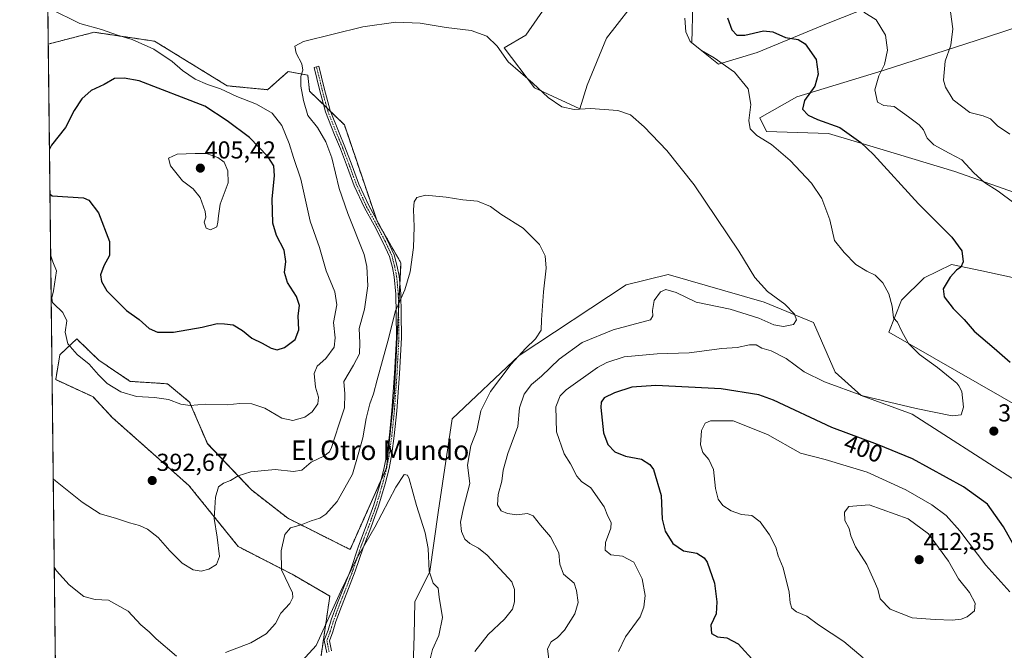
# Model space of a CAD drawing. Units: metres. Extents: x 580507 to 583961, y 4698824 to 4701178.
# Drawn here: x 580507 to 580910, y 4699876 to 4700134 of the extents above; entities that cross this region are included whole.
import ezdxf
from ezdxf.enums import TextEntityAlignment as Align

# ---------------------------------------------------------------- set-up
doc = ezdxf.new("R2010")
doc.units = ezdxf.units.M
doc.header["$MEASUREMENT"] = 0
doc.linetypes.add('TRAZO_Y_PUNTO', pattern=[1, 0.5, -0.25, 0, -0.25])
doc.linetypes.add('TRAZOS', pattern=[0.75, 0.5, -0.25])
for name, color, linetype, lineweight in [('Arbolado forestal', 92, 'TRAZOS', 0), ('Arbolado forestal CxS', 92, 'Continuous', 0), ('Camino', 19, 'Continuous', 0), ('Camino Cxs', 19, 'Continuous', 0), ('Camino eje', 39, 'TRAZO_Y_PUNTO', 13), ('Carátula', 7, 'Continuous', 5), ('Comarca CxS', 133, 'Continuous', 0), ('Comunidad Autónoma CxS', 142, 'Continuous', 0), ('Cultivos herbáceos CxS', 92, 'Continuous', 0), ('Curva de nivel maestra', 36, 'Continuous', 30), ('Curva de nivel normal', 36, 'Continuous', 0), ('Espacio natural protegido CxS', 2, 'Continuous', 0), ('Matorral', 135, 'Continuous', 0), ('Matorral CxS', 135, 'Continuous', 0), ('Municipio CxS', 142, 'Continuous', 0), ('Provincia CxS', 1, 'Continuous', 0), ('Punto de cota en terreno', 7, 'Continuous', 0), ('Rótulo de curva de nivel directora', 19, 'Continuous', 0), ('Rótulo de punto de cota en terreno', 19, 'Continuous', 0), ('Texto cartográfico', 19, 'Continuous', 0)]:
    doc.layers.add(name, color=color, linetype=linetype, lineweight=lineweight)
doc.styles.add('Arial', font='txt', dxfattribs={"height": 0.2})

# ---------------------------------------------------------------- blocks, each defined once
blk = doc.blocks.new('*U154')
at = {"layer": 'Matorral CxS', "color": 135, "linetype": 'Continuous', "lineweight": 0}
for points in [[(580955.35, 4699952.82, 395.43), (580862.63, 4700005.91, 394.15), (580867.73, 4700019.08, 395.5), (580877.08, 4700028.15, 397.21), (580888.22, 4700033.65, 399.11), (580900.62, 4700030.99, 401.42), (580913.17, 4700028.3, 402.68)], [(580918.99, 4700061.33, 406.11), (580889.61, 4700071.58, 403.49), (580860.25, 4700080.55, 400.65), (580837.92, 4700087.12, 398.5), (580812.52, 4700087.92, 395.63), (580809.88, 4700093.58, 395.71), (580824.95, 4700102.12, 398.6), (580860.29, 4700112.95, 404.9), (580902.99, 4700126.7, 412.94), (580916.74, 4700131.12, 415.94)], [(580854.73, 4700138.89, 405.71), (580837.72, 4700132.22, 402.48), (580808.75, 4700120.24, 397.57), (580792.97, 4700115.5, 394.65), (580782.03, 4700124.19, 394.67), (580782.37, 4700140.07, 395.91)], [(580761.09, 4700144.2, 394.65), (580747.09, 4700126.07, 393.11), (580739.19, 4700106.87, 391.52), (580736.2, 4700097.29, 389.88), (580717.63, 4700105.83, 389.63), (580705.28, 4700122.11, 390.42), (580714.07, 4700127.36, 392.53), (580722.1, 4700138.94, 393.52)]]:
    blk.add_polyline3d(points, dxfattribs=at)
blk = doc.blocks.new('*U156')
at = {"layer": 'Cultivos herbáceos CxS', "color": 92, "linetype": 'Continuous', "lineweight": 0}
for points in [[(580912.86, 4699946.25, 395.62), (580872.18, 4699972.43, 395.43), (580851.32, 4699980.03, 394.77), (580840.69, 4699989.67, 393.21), (580831.78, 4700009.88, 390.67), (580811.58, 4700018.2, 389.28), (580772.37, 4700029.49, 387.49), (580755.14, 4700025.33, 386.93), (580711.4, 4699996.47, 384.88), (580683.96, 4699970.55, 382.39), (580678.31, 4699932.33, 381.37), (580674.88, 4699908.15, 379.88), (580668.73, 4699895.83, 378.48), (580668.46, 4699881.97, 378.14), (580667.23, 4699845.11, 376.36)], [(580630.38, 4699873.77, 378.46), (580633.95, 4699898.14, 380.48), (580618.5, 4699907.06, 383.91), (580596.52, 4699918.35, 388.18), (580576.32, 4699943.31, 391.34), (580544.97, 4699971.12, 394.19), (580537.11, 4699979.57, 394.37), (580521.84, 4699986.57, 392.77), (580523.55, 4699996.76, 393.44), (580528.38, 4700001.32, 395.07), (580530.42, 4700003.24, 395.7), (580539.46, 4699994.52, 395.52), (580552.31, 4699985.87, 395.61), (580567.56, 4699984.88, 396.11), (580576.58, 4699977.43, 395.17), (580583.88, 4699960.41, 392.53), (580601.87, 4699941.53, 388.86), (580616.8, 4699929.91, 385.72), (580642.26, 4699917.16, 380.53), (580657.12, 4699950.45, 380.78), (580660.3, 4699980.27, 382.65), (580663.06, 4700034.25, 385.61), (580653.28, 4700051.27, 386.9), (580639.89, 4700090.71, 388.13), (580625.67, 4700104.48, 389.48), (580624.94, 4700111.04, 389.58), (580616.93, 4700112.49, 390.66), (580608.5, 4700105.06, 392.03), (580591.97, 4700106.65, 393.75), (580562.31, 4700124.88, 394.52), (580537.55, 4700128.53, 395.11), (580518.8, 4700123.7, 396.8), (580517.77, 4700213.27, 392.5)], [(580722.1, 4700138.94, 393.52), (580714.07, 4700127.36, 392.53), (580705.28, 4700122.11, 390.42), (580717.63, 4700105.83, 389.63), (580736.2, 4700097.29, 389.88), (580739.19, 4700106.87, 391.52), (580747.09, 4700126.07, 393.11), (580761.09, 4700144.2, 394.65)], [(580782.37, 4700140.07, 395.91), (580782.03, 4700124.19, 394.67), (580792.97, 4700115.5, 394.65), (580808.75, 4700120.24, 397.57), (580837.72, 4700132.22, 402.48), (580854.73, 4700138.89, 405.71)], [(580916.74, 4700131.12, 415.94), (580902.99, 4700126.7, 412.94), (580860.29, 4700112.95, 404.9), (580824.95, 4700102.12, 398.6), (580809.88, 4700093.58, 395.71), (580812.52, 4700087.92, 395.63), (580837.92, 4700087.12, 398.5), (580860.25, 4700080.55, 400.65), (580889.61, 4700071.58, 403.49), (580918.99, 4700061.33, 406.11)], [(580913.17, 4700028.3, 402.68), (580900.62, 4700030.99, 401.42), (580888.22, 4700033.65, 399.11), (580877.08, 4700028.15, 397.21), (580867.73, 4700019.08, 395.5), (580862.63, 4700005.91, 394.15), (580955.35, 4699952.82, 395.43)]]:
    blk.add_polyline3d(points, dxfattribs=at)
blk = doc.blocks.new('*U170')
at = {"layer": 'Curva de nivel normal', "color": 36, "linetype": 'Continuous', "lineweight": 0}
for points in [[(580521.26, 4699909.98, 385), (580522.19, 4699908.49, 385), (580527.41, 4699902.77, 385), (580533.41, 4699898.01, 385), (580537.97, 4699896.74, 385), (580543.46, 4699896.4, 385), (580551.46, 4699891.93, 385), (580556.65, 4699886.37, 385), (580560.05, 4699883.58, 385), (580562.89, 4699880.63, 385), (580571.22, 4699873.59, 385)], [(580591.32, 4699875.07, 385), (580601.64, 4699878.96, 385), (580607.95, 4699882.64, 385), (580611.7, 4699886.98, 385), (580613.93, 4699891.15, 385), (580617.65, 4699895.13, 385), (580618.79, 4699897.53, 385), (580618.65, 4699899.43, 385), (580614.22, 4699908.85, 385), (580614, 4699916.64, 385), (580615.5, 4699923.27, 385), (580617.91, 4699926, 385), (580622.23, 4699927.26, 385), (580626.28, 4699928.89, 385), (580629.89, 4699929.98, 385), (580632.38, 4699931.56, 385), (580637.01, 4699936.75, 385), (580643.22, 4699947.93, 385), (580645.61, 4699956.04, 385), (580647.48, 4699962.86, 385), (580648.79, 4699970.64, 385), (580650.31, 4699976.72, 385), (580651.86, 4699980.71, 385), (580653.28, 4699986.43, 385), (580657.64, 4700002.26, 385), (580660.77, 4700014.64, 385), (580664.58, 4700023.34, 385), (580666.85, 4700030.61, 385), (580668.13, 4700040.51, 385), (580668.48, 4700049.07, 385), (580668.18, 4700056.1, 385), (580668.43, 4700059.2, 385), (580669.54, 4700060.99, 385), (580673.04, 4700061.99, 385), (580681.54, 4700061.18, 385), (580688.31, 4700060.09, 385), (580694.31, 4700059.54, 385), (580699.64, 4700057.32, 385), (580703.89, 4700054.24, 385), (580713.05, 4700048.45, 385), (580719.74, 4700041.85, 385), (580722.08, 4700037.12, 385), (580722.4, 4700032.07, 385), (580721.36, 4700022.4, 385), (580720.58, 4700011.08, 385), (580720.45, 4700006.75, 385), (580718.11, 4700003.21, 385), (580713.92, 4699999.27, 385), (580708.13, 4699992.88, 385), (580699.63, 4699981.72, 385), (580695.77, 4699973.88, 385), (580694.04, 4699965.81, 385), (580691.62, 4699959.52, 385), (580690.32, 4699951.6, 385), (580691.24, 4699944.08, 385), (580688.62, 4699934.24, 385), (580687.44, 4699928.27, 385), (580687.82, 4699924.46, 385), (580689.13, 4699921.39, 385), (580691.24, 4699919.55, 385), (580694.81, 4699917.68, 385), (580698.33, 4699914.91, 385), (580706.84, 4699905.63, 385), (580708.44, 4699903.92, 385), (580709.46, 4699900.76, 385), (580709.45, 4699895.76, 385), (580708.64, 4699892.76, 385), (580705.45, 4699888.69, 385), (580698.72, 4699882.48, 385), (580693.28, 4699875.53, 385)]]:
    blk.add_polyline3d(points, dxfattribs=at)
blk = doc.blocks.new('*U173')
at = {"layer": 'Curva de nivel normal', "color": 36, "linetype": 'Continuous', "lineweight": 0}
blk.add_polyline3d([(580723.66, 4699871.23, 390), (580723, 4699876.55, 390), (580724.47, 4699879.48, 390), (580727.08, 4699881.18, 390), (580729.9, 4699884.2, 390), (580734.15, 4699890.84, 390), (580735.5, 4699895.53, 390), (580734.91, 4699900.42, 390), (580733.85, 4699903.42, 390), (580729.56, 4699907.09, 390), (580728.06, 4699911.12, 390), (580727.63, 4699915.84, 390), (580724.15, 4699922.34, 390), (580720.1, 4699927.14, 390), (580717.12, 4699930.96, 390), (580714.81, 4699931.93, 390), (580710.48, 4699931.38, 390), (580706.57, 4699931.86, 390), (580704.03, 4699932.96, 390), (580702.54, 4699935.39, 390), (580702.85, 4699939.65, 390), (580704.36, 4699945.14, 390), (580704.8, 4699949.62, 390), (580706.75, 4699956.38, 390), (580710.79, 4699967.49, 390), (580711.59, 4699975.02, 390), (580713.41, 4699980.7, 390), (580716.38, 4699984.57, 390), (580720.49, 4699988.04, 390), (580727.69, 4699994.9, 390), (580737.17, 4700001.8, 390), (580749.89, 4700006.95, 390), (580765.08, 4700011.08, 390), (580766.04, 4700012.7, 390), (580765.98, 4700014.86, 390), (580766.61, 4700018.96, 390), (580769.17, 4700022.51, 390), (580771.37, 4700023.48, 390), (580775.56, 4700022.25, 390), (580783.75, 4700018.17, 390), (580797.66, 4700015.41, 390), (580809.37, 4700011.63, 390), (580815.5, 4700008.96, 390), (580819.56, 4700008.32, 390), (580823.57, 4700009.14, 390), (580824.77, 4700011.05, 390), (580823.98, 4700013.4, 390), (580820.02, 4700017.38, 390), (580812.93, 4700022.62, 390), (580807.79, 4700028.34, 390), (580801.24, 4700039.12, 390), (580782.95, 4700066.22, 390), (580771.79, 4700080.19, 390), (580762.58, 4700089.84, 390), (580756.96, 4700094.73, 390), (580751.74, 4700096.51, 390), (580740.54, 4700097.32, 390), (580733.91, 4700097.01, 390), (580728.79, 4700098.06, 390), (580723.27, 4700101.91, 390), (580717.03, 4700107.79, 390), (580706.95, 4700116.43, 390), (580702.46, 4700122.89, 390), (580698.22, 4700126.98, 390), (580691.77, 4700129.19, 390), (580681.54, 4700130.54, 390), (580670.87, 4700132.27, 390), (580660.99, 4700132.66, 390), (580647.51, 4700130.8, 390), (580623.16, 4700124.73, 390), (580619.6, 4700122.83, 390), (580620.23, 4700120.01, 390), (580622.53, 4700115.63, 390), (580622.92, 4700112.99, 390), (580622.09, 4700110.45, 390), (580622.04, 4700106.47, 390), (580623.17, 4700100.68, 390), (580625, 4700094.58, 390), (580628.88, 4700089.68, 390), (580632.38, 4700083.81, 390), (580634.75, 4700077.23, 390), (580637.76, 4700064.73, 390), (580641.32, 4700054.47, 390), (580647.94, 4700037.7, 390), (580649.1, 4700032.77, 390), (580649.54, 4700024.92, 390), (580648.19, 4700015.32, 390), (580645.92, 4700007.45, 390), (580646.28, 4700001.58, 390), (580646.08, 4699997.18, 390), (580643.65, 4699992.43, 390), (580639.62, 4699985.75, 390), (580640.05, 4699980.75, 390), (580640.01, 4699975.08, 390), (580637.63, 4699968.08, 390), (580634.65, 4699958.81, 390), (580633.78, 4699957.06, 390), (580631.57, 4699955.35, 390), (580626.26, 4699952.79, 390), (580622.49, 4699949.6, 390), (580619.07, 4699949.01, 390), (580611.58, 4699949.79, 390), (580601.65, 4699948.97, 390), (580596.49, 4699947.22, 390), (580593.35, 4699945.34, 390), (580590.49, 4699944.3, 390), (580588.45, 4699942.77, 390), (580587.18, 4699938.61, 390), (580586.7, 4699929.83, 390), (580587.92, 4699922.22, 390), (580588.82, 4699914.37, 390), (580587.67, 4699911.06, 390), (580584.47, 4699909.16, 390), (580581.37, 4699908.35, 390), (580578.06, 4699908.89, 390), (580573.55, 4699911.55, 390), (580568.45, 4699916.56, 390), (580563.73, 4699922.05, 390), (580559.43, 4699925.52, 390), (580556.12, 4699926.99, 390), (580551.99, 4699928.04, 390), (580546.32, 4699930.02, 390), (580540.08, 4699931.8, 390), (580532.71, 4699936.49, 390), (580521.77, 4699945.21, 390), (580520.85, 4699945.99, 390)], dxfattribs=at)
blk = doc.blocks.new('*U174')
at = {"layer": 'Curva de nivel normal', "color": 36, "linetype": 'Continuous', "lineweight": 0}
blk.add_polyline3d([(580779.12, 4700134.28, 395), (580779.51, 4700128.73, 395), (580781.39, 4700124.82, 395), (580786, 4700121.06, 395), (580791.18, 4700118.1, 395), (580799.53, 4700112.28, 395), (580805.07, 4700105.35, 395), (580806.2, 4700099.04, 395), (580805.32, 4700092.53, 395), (580805.9, 4700089.08, 395), (580808.55, 4700086.39, 395), (580814.59, 4700082.65, 395), (580822.19, 4700076.15, 395), (580830.94, 4700066.82, 395), (580835.13, 4700060.66, 395), (580838.39, 4700051.84, 395), (580840.41, 4700043.5, 395), (580844.36, 4700038.55, 395), (580849.12, 4700033.63, 395), (580853.54, 4700030.84, 395), (580856.97, 4700029.31, 395), (580860.15, 4700026.16, 395), (580862.64, 4700021.6, 395), (580864.01, 4700016.61, 395), (580864.5, 4700011.84, 395), (580866.15, 4700010.01, 395), (580867.88, 4700006.27, 395), (580870.59, 4700001.38, 395), (580875.08, 4699996.87, 395), (580882.43, 4699991.55, 395), (580888.29, 4699986.75, 395), (580890.38, 4699985.18, 395), (580891.25, 4699984.02, 395), (580892.39, 4699981.76, 395), (580893.13, 4699975.39, 395), (580892.15, 4699972.23, 395), (580888.5, 4699971.78, 395), (580873.71, 4699974.83, 395), (580851.91, 4699979.98, 395), (580836.29, 4699985.62, 395), (580827.98, 4699989.73, 395), (580820.54, 4699995.15, 395), (580814.45, 4699998.38, 395), (580810.58, 4699999.44, 395), (580808.29, 4700000.76, 395), (580805.62, 4700000.8, 395), (580800.62, 4699999.77, 395), (580794.29, 4699999.3, 395), (580780.96, 4699997.56, 395), (580767.81, 4699997.16, 395), (580754.39, 4699995.84, 395), (580747.22, 4699993.64, 395), (580743.39, 4699991.59, 395), (580730.64, 4699982.36, 395), (580728.22, 4699979.96, 395), (580726.36, 4699975.51, 395), (580726.71, 4699965.31, 395), (580729.76, 4699956.22, 395), (580732.44, 4699952.16, 395), (580735.04, 4699947.13, 395), (580736.89, 4699944.89, 395), (580740.72, 4699942.39, 395), (580746.11, 4699934.56, 395), (580747.67, 4699930.79, 395), (580749.01, 4699928.26, 395), (580748.87, 4699925.9, 395), (580746.7, 4699920.07, 395), (580746.56, 4699916.95, 395), (580748.88, 4699915, 395), (580753.68, 4699914.38, 395), (580758.26, 4699912.05, 395), (580761.69, 4699905.14, 395), (580762.94, 4699898.39, 395), (580762.44, 4699893.55, 395), (580760.94, 4699889.68, 395), (580754.91, 4699881.48, 395), (580752.05, 4699875.52, 395)], dxfattribs=at)
blk = doc.blocks.new('*U175')
at = {"layer": 'Curva de nivel normal', "color": 36, "linetype": 'Continuous', "lineweight": 0}
for points in [[(580519.8, 4700037.11, 395), (580520.73, 4700034.65, 395), (580522.23, 4700031.05, 395), (580520.87, 4700022.91, 395), (580520.22, 4700020.07, 395), (580520.38, 4700018.75, 395), (580520.53, 4700018.09, 395), (580520.93, 4700017.64, 395), (580524.77, 4700013.99, 395), (580526.36, 4700010.67, 395), (580525.66, 4700006.02, 395), (580526.85, 4700001.23, 395), (580530.6, 4699996.9, 395), (580535.55, 4699992.88, 395), (580539.3, 4699988.49, 395), (580542.86, 4699985.05, 395), (580548.47, 4699981.58, 395), (580554.9, 4699979.66, 395), (580562.22, 4699979.31, 395), (580568, 4699978.43, 395), (580573.03, 4699976.55, 395), (580576.83, 4699975.95, 395), (580583.06, 4699976.58, 395), (580591.94, 4699976.26, 395), (580597.17, 4699976.84, 395), (580602.02, 4699976.69, 395), (580607.43, 4699974.86, 395), (580614.3, 4699970.8, 395), (580618.78, 4699969.85, 395), (580623.71, 4699971.25, 395), (580626.75, 4699973.44, 395), (580629.01, 4699976.75, 395), (580629.38, 4699979.41, 395), (580628.12, 4699983.56, 395), (580627.49, 4699989.12, 395), (580628.79, 4699992.02, 395), (580632.31, 4699995.16, 395), (580635.68, 4699999.82, 395), (580636.19, 4700003.69, 395), (580635.47, 4700009.87, 395), (580636.77, 4700017.2, 395), (580635.95, 4700022.44, 395), (580632.42, 4700031.09, 395), (580629.74, 4700040.62, 395), (580625.98, 4700051.37, 395), (580622.03, 4700068.48, 395), (580619.12, 4700077.29, 395), (580617.35, 4700083.11, 395), (580614.38, 4700090.47, 395), (580610.32, 4700095.41, 395), (580603.99, 4700099.08, 395), (580595.9, 4700102.32, 395), (580589.22, 4700105.38, 395), (580583.86, 4700107.18, 395), (580578.85, 4700109.39, 395), (580573.64, 4700112.91, 395), (580569.45, 4700116.61, 395), (580561.99, 4700121.69, 395), (580553.16, 4700125.6, 395), (580547.1, 4700127.35, 395), (580540.6, 4700129.61, 395), (580531.75, 4700132.17, 395), (580519.54, 4700138.07, 395), (580518.63, 4700138.65, 395)], [(580519.8, 4700037.11, 395)]]:
    blk.add_polyline3d(points, dxfattribs=at)
blk = doc.blocks.new('*U188')
at = {"layer": 'Curva de nivel normal', "color": 36, "linetype": 'Continuous', "lineweight": 0}
blk.add_polyline3d([(580610.49, 4699858.42, 380), (580628.31, 4699877.99, 380), (580638.39, 4699900.12, 380), (580644.73, 4699913.02, 380), (580652.36, 4699926.25, 380), (580660.9, 4699942.68, 380), (580664.31, 4699947.82, 380), (580665.69, 4699947.57, 380), (580666.46, 4699946.04, 380), (580669.45, 4699935.15, 380), (580672.96, 4699923.92, 380), (580674.11, 4699917.55, 380), (580674.52, 4699908.3, 380), (580676.27, 4699903.38, 380), (580678.26, 4699901.37, 380), (580678.67, 4699897.71, 380), (580679.97, 4699889.44, 380), (580678.53, 4699881.96, 380), (580675.93, 4699876.3, 380), (580673.92, 4699868.1, 380)], dxfattribs=at)
blk = doc.blocks.new('*U191')
at = {"layer": 'Curva de nivel maestra', "color": 36, "linetype": 'Continuous', "lineweight": 30}
for points in [[(580519.5, 4700062.44, 400), (580520.42, 4700061.63, 400), (580533.16, 4700060.91, 400), (580535.45, 4700059.85, 400), (580539.39, 4700054.72, 400), (580543.86, 4700042.99, 400), (580543.89, 4700037.32, 400), (580541.5, 4700033.13, 400), (580540.12, 4700029.4, 400), (580540.55, 4700026.72, 400), (580542.79, 4700022.88, 400), (580550.76, 4700014.85, 400), (580556.01, 4700011.09, 400), (580560.12, 4700007.5, 400), (580563.49, 4700005.95, 400), (580569.97, 4700005.92, 400), (580581.75, 4700008.02, 400), (580587.88, 4700009.53, 400), (580590.81, 4700009.45, 400), (580594.36, 4700009.02, 400), (580598.26, 4700006.59, 400), (580602.09, 4700003.46, 400), (580606.24, 4700001.49, 400), (580609.94, 4699999.4, 400), (580612.41, 4699998.78, 400), (580615.45, 4699999.67, 400), (580619.79, 4700002.98, 400), (580621.31, 4700006.99, 400), (580621.02, 4700012.63, 400), (580621.52, 4700016.85, 400), (580620.28, 4700020.52, 400), (580616.58, 4700026.33, 400), (580615.47, 4700030.33, 400), (580615.99, 4700034.84, 400), (580615.31, 4700039.43, 400), (580612.15, 4700045.5, 400), (580610.71, 4700050.53, 400), (580610.31, 4700060.42, 400), (580611.38, 4700069.82, 400), (580611.11, 4700073.95, 400), (580608.66, 4700077.75, 400), (580601.11, 4700085.53, 400), (580591.97, 4700092.38, 400), (580582.81, 4700098.28, 400), (580555.91, 4700108.65, 400), (580549.82, 4700109.75, 400), (580545.88, 4700109.62, 400), (580541.64, 4700107.23, 400), (580536.39, 4700104.78, 400), (580532.46, 4700101.27, 400), (580529.42, 4700096.5, 400), (580525.84, 4700089.68, 400), (580520.18, 4700082.44, 400), (580519.29, 4700080.7, 400)], [(580519.5, 4700062.44, 400)]]:
    blk.add_polyline3d(points, dxfattribs=at)
blk = doc.blocks.new('5PATER')
at = {"layer": 'Carátula', "linetype": 'Continuous', "lineweight": 5}
h = blk.add_hatch(color=250, dxfattribs=at)
edge = h.paths.add_edge_path()
edge.add_ellipse((0, 0.01), major_axis=(-1.33, -1.34), ratio=0.999422, start_angle=0, end_angle=360)

msp = doc.modelspace()

# ---------------------------------------------------------------- linework, layer by layer
at = {"layer": 'Arbolado forestal', "color": 92, "linetype": 'TRAZOS', "lineweight": 0}
for points in [[(580518.8, 4700123.7, 396.8), (580537.54, 4700128.53, 395.11), (580562.31, 4700124.88, 394.52), (580591.97, 4700106.65, 393.75), (580608.5, 4700105.06, 392.03), (580616.93, 4700112.49, 390.66), (580624.94, 4700111.04, 389.58), (580625.67, 4700104.48, 389.48), (580631.39, 4700098.95, 388.89), (580632.77, 4700097.61, 388.78), (580634.22, 4700096.2, 388.66), (580639.89, 4700090.71, 388.13), (580652.99, 4700052.11, 386.92), (580653.28, 4700051.27, 386.9), (580655.38, 4700047.6, 386.74), (580663.06, 4700034.25, 385.61), (580662.6, 4700025.36, 385.26), (580662.06, 4700014.81, 384.6), (580660.3, 4699980.27, 382.65), (580657.12, 4699950.45, 380.78), (580654.85, 4699945.36, 380.91), (580642.26, 4699917.16, 380.53), (580616.8, 4699929.91, 385.72), (580601.87, 4699941.53, 388.86), (580583.88, 4699960.42, 392.53), (580576.58, 4699977.43, 395.17), (580567.56, 4699984.88, 396.11), (580552.31, 4699985.87, 395.61), (580539.46, 4699994.52, 395.52), (580530.42, 4700003.24, 395.7), (580528.38, 4700001.32, 395.07), (580523.55, 4699996.76, 393.44), (580521.84, 4699986.57, 392.77), (580537.11, 4699979.57, 394.37), (580544.97, 4699971.12, 394.19), (580576.32, 4699943.31, 391.34), (580596.52, 4699918.35, 388.18), (580618.5, 4699907.06, 383.91), (580633.95, 4699898.14, 380.48), (580630.38, 4699873.78, 378.46)], [(580522.47, 4699804.91, 368.86), (580518.8, 4700123.7, 396.8)]]:
    msp.add_polyline3d(points, dxfattribs=at)
at = {"layer": 'Arbolado forestal CxS', "color": 92, "linetype": 'Continuous', "lineweight": 0}
msp.add_polyline3d([(580522.47, 4699804.91, 368.86), (580518.8, 4700123.7, 396.8), (580537.55, 4700128.53, 395.11), (580562.31, 4700124.88, 394.52), (580591.97, 4700106.65, 393.75), (580608.5, 4700105.06, 392.03), (580616.93, 4700112.49, 390.66), (580624.94, 4700111.04, 389.58), (580625.67, 4700104.48, 389.48), (580639.89, 4700090.71, 388.13), (580653.28, 4700051.27, 386.9), (580663.06, 4700034.25, 385.61), (580660.3, 4699980.27, 382.65), (580657.12, 4699950.45, 380.78), (580642.26, 4699917.16, 380.53), (580616.8, 4699929.91, 385.72), (580601.87, 4699941.53, 388.86), (580583.88, 4699960.41, 392.53), (580576.58, 4699977.43, 395.17), (580567.56, 4699984.88, 396.11), (580552.31, 4699985.87, 395.61), (580539.46, 4699994.52, 395.52), (580530.42, 4700003.24, 395.7), (580528.38, 4700001.32, 395.07), (580523.55, 4699996.76, 393.44), (580521.84, 4699986.57, 392.77), (580537.11, 4699979.57, 394.37), (580544.97, 4699971.12, 394.19), (580576.32, 4699943.31, 391.34), (580596.52, 4699918.35, 388.18), (580618.5, 4699907.06, 383.91), (580633.95, 4699898.14, 380.48), (580630.38, 4699873.77, 378.46)], dxfattribs=at)
at = {"layer": 'Camino', "color": 19, "linetype": 'Continuous', "lineweight": 0}
msp.add_polyline3d([(580632.7, 4699874.99, 378.21), (580631.68, 4699880.07, 378.94), (580633.23, 4699884.15, 379.21), (580634.55, 4699888.37, 379.46), (580636.81, 4699894.63, 379.58), (580639.06, 4699900.19, 379.88), (580642.49, 4699909.03, 379.92), (580645.67, 4699918.55, 380.16), (580648.85, 4699926.77, 380.51), (580652.01, 4699935.46, 380.6), (580654.64, 4699944.54, 380.89), (580656.22, 4699950.72, 380.95), (580657.4, 4699956.61, 381.19), (580658.32, 4699963.84, 381.62), (580659.37, 4699974, 382.34), (580660.43, 4699989.05, 383.14), (580661.22, 4700003.83, 383.95), (580661.09, 4700013.45, 384.7), (580660.96, 4700021.48, 385.31), (580660.3, 4700028.53, 386.01), (580659.52, 4700032.42, 386.4), (580658.36, 4700036.94, 386.51), (580655.77, 4700042.52, 386.93), (580652.08, 4700049.64, 387.14), (580648.1, 4700056.8, 387.66), (580643.96, 4700065.73, 388.05), (580641.17, 4700073.31, 388.23), (580638.27, 4700080.96, 388.48), (580635.89, 4700086.64, 388.56), (580632.16, 4700095.97, 388.82), (580629.76, 4700105.16, 389.09), (580627.51, 4700114.16, 389.32), (580629.45, 4700114.65, 389.29), (580631.7, 4700105.66, 388.95), (580634.07, 4700096.59, 388.68), (580637.74, 4700087.4, 388.29), (580640.13, 4700081.7, 388.17), (580643.05, 4700074.01, 387.9), (580645.81, 4700066.5, 387.73), (580649.88, 4700057.71, 387.29), (580653.84, 4700050.58, 386.84), (580657.56, 4700043.41, 386.45), (580660.25, 4700037.62, 386.12), (580661.47, 4700032.87, 385.84), (580662.28, 4700028.82, 385.52), (580662.95, 4700021.59, 384.98), (580663.09, 4700013.48, 384.42), (580663.22, 4700003.79, 383.71), (580662.42, 4699988.93, 382.85), (580661.36, 4699973.82, 381.95), (580660.3, 4699963.61, 381.32), (580659.37, 4699956.29, 380.91), (580658.17, 4699950.27, 380.66), (580656.57, 4699944.01, 380.47), (580653.91, 4699934.84, 380.28), (580650.72, 4699926.07, 380.13), (580647.55, 4699917.88, 379.87), (580644.37, 4699908.35, 379.7), (580640.92, 4699899.46, 379.57), (580638.68, 4699893.91, 379.28), (580636.44, 4699887.73, 378.92), (580635.12, 4699883.49, 378.79), (580633.76, 4699879.9, 378.63), (580634.59, 4699875.72, 378.07)], dxfattribs=at)
at = {"layer": 'Camino Cxs', "color": 19, "linetype": 'Continuous', "lineweight": 0}
msp.add_polyline3d([(580632.7, 4699874.99, 378.21), (580631.68, 4699880.07, 378.94), (580633.23, 4699884.15, 379.21), (580634.55, 4699888.37, 379.46), (580636.81, 4699894.63, 379.58), (580639.06, 4699900.19, 379.88), (580642.49, 4699909.03, 379.92), (580645.67, 4699918.55, 380.16), (580648.85, 4699926.77, 380.51), (580652.01, 4699935.46, 380.6), (580654.64, 4699944.54, 380.89), (580656.22, 4699950.72, 380.95), (580657.4, 4699956.61, 381.19), (580658.32, 4699963.84, 381.62), (580659.37, 4699974, 382.34), (580660.43, 4699989.05, 383.14), (580661.22, 4700003.83, 383.95), (580661.09, 4700013.45, 384.7), (580660.96, 4700021.48, 385.31), (580660.3, 4700028.53, 386.01), (580659.52, 4700032.42, 386.4), (580658.36, 4700036.94, 386.51), (580655.77, 4700042.52, 386.93), (580652.08, 4700049.64, 387.14), (580648.1, 4700056.8, 387.66), (580643.96, 4700065.73, 388.05), (580641.17, 4700073.31, 388.23), (580638.27, 4700080.96, 388.48), (580635.89, 4700086.64, 388.56), (580632.16, 4700095.97, 388.82), (580629.76, 4700105.16, 389.09), (580627.51, 4700114.16, 389.32), (580629.45, 4700114.65, 389.29), (580631.7, 4700105.66, 388.95), (580634.07, 4700096.59, 388.68), (580637.74, 4700087.4, 388.29), (580640.13, 4700081.7, 388.17), (580643.05, 4700074.01, 387.9), (580645.81, 4700066.5, 387.73), (580649.88, 4700057.71, 387.29), (580653.84, 4700050.58, 386.84), (580657.56, 4700043.41, 386.45), (580660.25, 4700037.62, 386.12), (580661.47, 4700032.87, 385.84), (580662.28, 4700028.82, 385.52), (580662.95, 4700021.59, 384.98), (580663.09, 4700013.48, 384.42), (580663.22, 4700003.79, 383.71), (580662.42, 4699988.93, 382.85), (580661.36, 4699973.82, 381.95), (580660.3, 4699963.61, 381.32), (580659.37, 4699956.29, 380.91), (580658.17, 4699950.27, 380.66), (580656.57, 4699944.01, 380.47), (580653.91, 4699934.84, 380.28), (580650.72, 4699926.07, 380.13), (580647.55, 4699917.88, 379.87), (580644.37, 4699908.35, 379.7), (580640.92, 4699899.46, 379.57), (580638.68, 4699893.91, 379.28), (580636.44, 4699887.73, 378.92), (580635.12, 4699883.49, 378.79), (580633.76, 4699879.9, 378.63), (580634.59, 4699875.72, 378.07)], dxfattribs=at)
at = {"layer": 'Camino eje', "color": 39, "linetype": 'TRAZO_Y_PUNTO', "lineweight": 13}
msp.add_polyline3d([(580628.48, 4700114.4, 389.31), (580630.73, 4700105.41, 389.01), (580633.11, 4700096.28, 388.75), (580636.82, 4700087.02, 388.38), (580639.2, 4700081.33, 388.32), (580642.11, 4700073.66, 388.04), (580644.89, 4700066.12, 387.89), (580648.99, 4700057.25, 387.47), (580652.96, 4700050.11, 386.99), (580656.66, 4700042.97, 386.6), (580659.31, 4700037.28, 386.31), (580660.5, 4700032.65, 386.12), (580661.29, 4700028.68, 385.69), (580661.95, 4700021.53, 385.08), (580662.09, 4700013.47, 384.5), (580662.22, 4700003.81, 383.8), (580661.43, 4699988.99, 382.95), (580660.37, 4699973.91, 382.14), (580659.31, 4699963.72, 381.47), (580658.38, 4699956.45, 381.05), (580657.19, 4699950.49, 380.78), (580655.6, 4699944.28, 380.67), (580652.96, 4699935.15, 380.44), (580649.78, 4699926.42, 380.32), (580646.61, 4699918.21, 380), (580643.43, 4699908.69, 379.81), (580639.99, 4699899.83, 379.72), (580637.75, 4699894.27, 379.43), (580635.5, 4699888.05, 379.18), (580634.17, 4699883.82, 379), (580632.72, 4699879.98, 378.79), (580633.64, 4699875.35, 378.14)], dxfattribs=at)
at = {"layer": 'Comarca CxS', "color": 133, "linetype": 'Continuous', "lineweight": 0}
msp.add_polyline3d([(583960.82, 4698864.69, 357.92), (580533.78, 4698824.27, 340.35), (580507.11, 4701137.45, 360.3), (583933.04, 4701177.87, 351.26), (583960.82, 4698864.69, 357.92)], close=True, dxfattribs=at)
msp.add_polyline3d([(583960.82, 4698864.69, 357.92), (580533.78, 4698824.27, 340.35), (580507.11, 4701137.45, 360.3), (583933.04, 4701177.87, 351.26), (583960.82, 4698864.69, 357.92)], close=True, dxfattribs=at)
at = {"layer": 'Comunidad Autónoma CxS', "color": 142, "linetype": 'Continuous', "lineweight": 0}
msp.add_polyline3d([(583960.82, 4698864.69, 357.92), (580533.78, 4698824.27, 340.35), (580531.53, 4699019.44, 342.63), (580514.42, 4700503.66, 428.81), (580507.11, 4701137.45, 360.3), (583933.04, 4701177.87, 351.26), (583960.82, 4698864.69, 357.92)], close=True, dxfattribs=at)
msp.add_polyline3d([(583960.82, 4698864.69, 357.92), (580533.78, 4698824.27, 340.35), (580531.53, 4699019.44, 342.63), (580514.42, 4700503.66, 428.81), (580507.11, 4701137.45, 360.3), (583933.04, 4701177.87, 351.26), (583960.82, 4698864.69, 357.92)], close=True, dxfattribs=at)
at = {"layer": 'Cultivos herbáceos CxS', "color": 92, "linetype": 'Continuous', "lineweight": 0}
for points in [[(580518.8, 4700123.7, 396.8), (580517.76, 4700213.27, 392.5)], [(580761.09, 4700144.2, 394.65), (580747.09, 4700126.07, 393.11), (580739.19, 4700106.87, 391.52), (580736.19, 4700097.29, 389.88), (580717.63, 4700105.83, 389.63), (580705.28, 4700122.11, 390.42), (580714.07, 4700127.36, 392.53), (580722.1, 4700138.94, 393.52)], [(580854.73, 4700138.89, 405.71), (580837.72, 4700132.22, 402.48), (580808.75, 4700120.24, 397.57), (580792.97, 4700115.5, 394.65), (580782.02, 4700124.19, 394.67), (580782.37, 4700140.07, 395.91)], [(580918.99, 4700061.33, 406.11), (580889.61, 4700071.58, 403.49), (580860.25, 4700080.55, 400.65), (580837.92, 4700087.12, 398.5), (580812.52, 4700087.92, 395.63), (580809.88, 4700093.59, 395.71), (580824.95, 4700102.13, 398.6), (580860.29, 4700112.95, 404.9), (580902.99, 4700126.7, 412.94), (580916.74, 4700131.12, 415.94)], [(580518.8, 4700123.7, 396.8), (580537.54, 4700128.53, 395.11), (580562.31, 4700124.88, 394.52), (580591.97, 4700106.65, 393.75), (580608.5, 4700105.06, 392.03), (580616.93, 4700112.49, 390.66), (580624.94, 4700111.04, 389.58), (580625.67, 4700104.48, 389.48), (580631.39, 4700098.95, 388.89), (580632.77, 4700097.61, 388.78), (580634.22, 4700096.2, 388.66), (580639.89, 4700090.71, 388.13), (580652.99, 4700052.11, 386.92), (580653.28, 4700051.27, 386.9), (580655.38, 4700047.6, 386.74), (580663.06, 4700034.25, 385.61), (580662.6, 4700025.36, 385.26), (580662.06, 4700014.81, 384.6), (580660.3, 4699980.27, 382.65), (580657.12, 4699950.45, 380.78), (580654.85, 4699945.36, 380.91), (580642.26, 4699917.16, 380.53), (580616.8, 4699929.91, 385.72), (580601.87, 4699941.53, 388.86), (580583.88, 4699960.42, 392.53), (580576.58, 4699977.43, 395.17), (580567.56, 4699984.88, 396.11), (580552.31, 4699985.87, 395.61), (580539.46, 4699994.52, 395.52), (580530.42, 4700003.24, 395.7), (580528.38, 4700001.32, 395.07), (580523.55, 4699996.76, 393.44), (580521.84, 4699986.57, 392.77), (580537.11, 4699979.57, 394.37), (580544.97, 4699971.12, 394.19), (580576.32, 4699943.31, 391.34), (580596.52, 4699918.35, 388.18), (580618.5, 4699907.06, 383.91), (580633.95, 4699898.14, 380.48), (580630.38, 4699873.78, 378.46)], [(580955.35, 4699952.82, 395.43), (580862.63, 4700005.91, 394.15), (580867.73, 4700019.09, 395.5), (580877.08, 4700028.15, 397.21), (580888.22, 4700033.65, 399.11), (580900.61, 4700030.99, 401.42), (580913.17, 4700028.3, 402.68)], [(580667.23, 4699845.11, 376.37), (580668.45, 4699881.97, 378.14), (580668.72, 4699895.83, 378.48), (580674.88, 4699908.15, 379.88), (580678.31, 4699932.33, 381.37), (580683.96, 4699970.55, 382.39), (580711.4, 4699996.47, 384.88), (580755.14, 4700025.33, 386.93), (580772.37, 4700029.49, 387.49), (580811.58, 4700018.2, 389.28), (580831.78, 4700009.88, 390.67), (580840.69, 4699989.67, 393.21), (580851.32, 4699980.03, 394.77), (580872.18, 4699972.43, 395.43), (580912.86, 4699946.25, 395.62)]]:
    msp.add_polyline3d(points, dxfattribs=at)
at = {"layer": 'Curva de nivel maestra', "color": 36, "linetype": 'Continuous', "lineweight": 30}
for points in [[(580796.66, 4700134.42, 400), (580798.36, 4700129.51, 400), (580800.35, 4700127.4, 400), (580803.72, 4700127.29, 400), (580811.36, 4700129.08, 400), (580815.18, 4700128.74, 400), (580820.32, 4700126.38, 400), (580825.5, 4700125.61, 400), (580828.41, 4700123.83, 400), (580832.81, 4700117.39, 400), (580833.75, 4700111.39, 400), (580832.28, 4700106.53, 400), (580828.05, 4700100.61, 400), (580827.28, 4700097.09, 400), (580829.56, 4700094.6, 400), (580833.42, 4700092.86, 400), (580842.57, 4700089.56, 400), (580851.12, 4700083.54, 400), (580856.34, 4700078.6, 400), (580874.74, 4700058.39, 400), (580888.39, 4700044.84, 400), (580892.4, 4700039.2, 400), (580892.98, 4700034.66, 400), (580892.1, 4700032.55, 400), (580890.2, 4700031.26, 400), (580887.61, 4700028.48, 400), (580884.79, 4700023.74, 400), (580885.15, 4700020.48, 400), (580888.88, 4700015.71, 400), (580893.35, 4700011.16, 400), (580897.45, 4700006.43, 400), (580905.65, 4699999.49, 400), (580912.21, 4699993.72, 400)], [(580919.64, 4699908.4, 400), (580909.44, 4699926.48, 400), (580902.93, 4699935.73, 400), (580893.17, 4699942.77, 400), (580872.3, 4699954.19, 400), (580857.96, 4699960.01, 400), (580839.29, 4699967.05, 400), (580815.41, 4699978.2, 400), (580809.45, 4699980.34, 400), (580794.04, 4699982.86, 400), (580767.3, 4699984.2, 400), (580757.51, 4699983.55, 400), (580750.4, 4699981.22, 400), (580746.16, 4699979.13, 400), (580744.96, 4699977.31, 400), (580744.83, 4699975.22, 400), (580745.95, 4699964.78, 400), (580747.61, 4699960.02, 400), (580750.49, 4699957.12, 400), (580754.95, 4699955.36, 400), (580761.36, 4699954.14, 400), (580764.88, 4699951.94, 400), (580766.36, 4699949.8, 400), (580769.51, 4699939.29, 400), (580769.89, 4699929.6, 400), (580771.08, 4699924.63, 400), (580774.24, 4699919.6, 400), (580778.6, 4699916.68, 400), (580783.99, 4699915.68, 400), (580786.99, 4699913.76, 400), (580788.27, 4699911.94, 400), (580791.22, 4699903.44, 400), (580792.3, 4699895.84, 400), (580791.95, 4699890.91, 400), (580789.79, 4699886.2, 400), (580790.08, 4699882.89, 400), (580792.56, 4699881.42, 400), (580796.38, 4699881.04, 400), (580800.98, 4699878.62, 400), (580807.87, 4699870.96, 400)]]:
    msp.add_polyline3d(points, dxfattribs=at)
at = {"layer": 'Curva de nivel normal', "color": 36, "linetype": 'Continuous', "lineweight": 0}
for points in [[(580852.33, 4700136.79, 405), (580857.38, 4700133.58, 405), (580861.17, 4700127.31, 405), (580862.09, 4700121.15, 405), (580860.86, 4700115.42, 405), (580858.53, 4700110.73, 405), (580856.89, 4700105.07, 405), (580857.98, 4700099.93, 405), (580860.58, 4700098.55, 405), (580864.83, 4700098.14, 405), (580870.58, 4700094.02, 405), (580875.05, 4700090.75, 405), (580876.83, 4700088.62, 405), (580878.28, 4700085.31, 405), (580881.04, 4700082.49, 405), (580887.32, 4700079.14, 405), (580892.45, 4700076.35, 405), (580897.38, 4700071.02, 405), (580901.69, 4700067.11, 405), (580907.32, 4700063.6, 405), (580913.76, 4700058.88, 405)], [(580887.74, 4700136.86, 410), (580888.75, 4700129.92, 410), (580887.88, 4700123.19, 410), (580885.57, 4700116.73, 410), (580884.96, 4700108.95, 410), (580885.75, 4700106.16, 410), (580888.87, 4700100.93, 410), (580895.72, 4700095.74, 410), (580901.22, 4700094.43, 410), (580904.19, 4700093.19, 410), (580907.04, 4700090.28, 410), (580912.01, 4700086.94, 410)], [(580585.1, 4700047.82, 405), (580587.8, 4700049.07, 405), (580588.19, 4700050.9, 405), (580588.42, 4700053.54, 405), (580589.06, 4700058.29, 405), (580592.35, 4700067.01, 405), (580592.27, 4700071.9, 405), (580590.75, 4700075.5, 405), (580588.19, 4700077.37, 405), (580583.46, 4700078.98, 405), (580578.87, 4700079.04, 405), (580571.48, 4700078.78, 405), (580567.99, 4700077.09, 405), (580568.76, 4700074.01, 405), (580573.66, 4700067.78, 405), (580578.03, 4700064.56, 405), (580580.92, 4700060.95, 405), (580583, 4700055.22, 405), (580583.25, 4700052.92, 405), (580582.62, 4700050.92, 405), (580583.43, 4700048.53, 405), (580585.1, 4700047.82, 405)], [(580912.09, 4699899.82, 405), (580902.3, 4699910.8, 405), (580891.57, 4699924.82, 405), (580886.02, 4699931.05, 405), (580880.16, 4699935.44, 405), (580869.57, 4699941.56, 405), (580853.72, 4699948.8, 405), (580836.61, 4699953.9, 405), (580826.51, 4699956.56, 405), (580812.93, 4699964.15, 405), (580798.97, 4699969.76, 405), (580789.58, 4699969.8, 405), (580787.49, 4699968.78, 405), (580786.02, 4699965.76, 405), (580785.54, 4699959.98, 405), (580786.53, 4699956.81, 405), (580788.99, 4699953.98, 405), (580790.82, 4699949.89, 405), (580791.66, 4699942.14, 405), (580792.76, 4699937.67, 405), (580794.63, 4699935.09, 405), (580798.13, 4699932.93, 405), (580802.33, 4699931.5, 405), (580806.51, 4699931.08, 405), (580809.92, 4699928.49, 405), (580813.82, 4699923.17, 405), (580816.38, 4699918.1, 405), (580817.39, 4699914.51, 405), (580819.34, 4699909.69, 405), (580821.88, 4699899.72, 405), (580822.25, 4699895.43, 405), (580822.94, 4699893.22, 405), (580824.88, 4699891.76, 405), (580828.98, 4699889.9, 405), (580833.87, 4699886.33, 405), (580844.12, 4699879.59, 405), (580852.12, 4699872.92, 405)], [(580888.52, 4699888.25, 410), (580892.11, 4699888.64, 410), (580894.61, 4699889.59, 410), (580897.62, 4699892.1, 410), (580897.96, 4699895.3, 410), (580895.64, 4699899.59, 410), (580891.03, 4699905.2, 410), (580887.01, 4699912.46, 410), (580878.82, 4699923.6, 410), (580870.53, 4699929.66, 410), (580854.57, 4699935.36, 410), (580846.26, 4699934.8, 410), (580844.51, 4699932.39, 410), (580844.64, 4699929.07, 410), (580846.34, 4699925.73, 410), (580847.02, 4699922.8, 410), (580848.91, 4699918.29, 410), (580853.6, 4699911.06, 410), (580856.62, 4699904.42, 410), (580858.12, 4699900.91, 410), (580859, 4699897.06, 410), (580863.13, 4699892.83, 410), (580872.18, 4699889.29, 410), (580881.51, 4699888.56, 410), (580888.52, 4699888.25, 410)]]:
    msp.add_polyline3d(points, dxfattribs=at)
at = {"layer": 'Espacio natural protegido CxS', "color": 2, "linetype": 'Continuous', "lineweight": 0}
msp.add_polyline3d([(580526.07, 4699492.56, 355.83), (580523.67, 4699700.71, 361.35), (580532.19, 4699709.91, 362.47), (580540.81, 4699723.17, 363.31), (580547.13, 4699736.52, 364.15), (580549.91, 4699743.7, 364.96), (580551.34, 4699754.66, 365.15), (580550.67, 4699768.62, 365.79), (580547.09, 4699781.77, 366.48), (580540.13, 4699786.71, 366.75), (580529.73, 4699792.47, 367.27), (580522.61, 4699792.66, 366.94), (580514.42, 4700503.66, 428.81)], dxfattribs=at)
msp.add_polyline3d([(580526.07, 4699492.56, 355.83), (580523.67, 4699700.71, 361.35), (580532.19, 4699709.91, 362.47), (580540.81, 4699723.17, 363.31), (580547.13, 4699736.52, 364.15), (580549.91, 4699743.7, 364.96), (580551.34, 4699754.66, 365.15), (580550.67, 4699768.62, 365.79), (580547.09, 4699781.77, 366.48), (580540.13, 4699786.71, 366.75), (580529.73, 4699792.47, 367.27), (580522.61, 4699792.66, 366.94), (580514.42, 4700503.66, 428.81)], dxfattribs=at)
at = {"layer": 'Matorral', "color": 135, "linetype": 'Continuous', "lineweight": 0}
for points in [[(580761.09, 4700144.2, 394.65), (580747.09, 4700126.07, 393.11), (580739.19, 4700106.87, 391.52), (580736.19, 4700097.29, 389.88), (580717.63, 4700105.83, 389.63), (580705.28, 4700122.11, 390.42), (580714.07, 4700127.36, 392.53), (580722.1, 4700138.94, 393.52)], [(580854.73, 4700138.89, 405.71), (580837.72, 4700132.22, 402.48), (580808.75, 4700120.24, 397.57), (580792.97, 4700115.5, 394.65), (580782.02, 4700124.19, 394.67), (580782.37, 4700140.07, 395.91)], [(580918.99, 4700061.33, 406.11), (580889.61, 4700071.58, 403.49), (580860.25, 4700080.55, 400.65), (580837.92, 4700087.12, 398.5), (580812.52, 4700087.92, 395.63), (580809.88, 4700093.59, 395.71), (580824.95, 4700102.13, 398.6), (580860.29, 4700112.95, 404.9), (580902.99, 4700126.7, 412.94), (580916.74, 4700131.12, 415.94)], [(580955.35, 4699952.82, 395.43), (580862.63, 4700005.91, 394.15), (580867.73, 4700019.09, 395.5), (580877.08, 4700028.15, 397.21), (580888.22, 4700033.65, 399.11), (580900.61, 4700030.99, 401.42), (580913.17, 4700028.3, 402.68)], [(580667.23, 4699845.11, 376.37), (580668.45, 4699881.97, 378.14), (580668.72, 4699895.83, 378.48), (580674.88, 4699908.15, 379.88), (580678.31, 4699932.33, 381.37), (580683.96, 4699970.55, 382.39), (580711.4, 4699996.47, 384.88), (580755.14, 4700025.33, 386.93), (580772.37, 4700029.49, 387.49), (580811.58, 4700018.2, 389.28), (580831.78, 4700009.88, 390.67), (580840.69, 4699989.67, 393.21), (580851.32, 4699980.03, 394.77), (580872.18, 4699972.43, 395.43), (580912.86, 4699946.25, 395.62)]]:
    msp.add_polyline3d(points, dxfattribs=at)
at = {"layer": 'Matorral CxS', "color": 135, "linetype": 'Continuous', "lineweight": 0}
msp.add_polyline3d([(580667.23, 4699845.11, 376.36), (580668.46, 4699881.97, 378.14), (580668.73, 4699895.83, 378.48), (580674.88, 4699908.15, 379.88), (580678.31, 4699932.33, 381.37), (580683.96, 4699970.55, 382.39), (580711.4, 4699996.47, 384.88), (580755.14, 4700025.33, 386.93), (580772.37, 4700029.49, 387.49), (580811.58, 4700018.2, 389.28), (580831.78, 4700009.88, 390.67), (580840.69, 4699989.67, 393.21), (580851.32, 4699980.03, 394.77), (580872.18, 4699972.43, 395.43), (580912.86, 4699946.25, 395.62)], dxfattribs=at)
at = {"layer": 'Municipio CxS', "color": 142, "linetype": 'Continuous', "lineweight": 0}
msp.add_polyline3d([(580531.53, 4699019.44, 342.63), (580514.42, 4700503.66, 428.81)], dxfattribs=at)
msp.add_polyline3d([(580531.53, 4699019.44, 342.63), (580514.42, 4700503.66, 428.81)], dxfattribs=at)
at = {"layer": 'Provincia CxS', "color": 1, "linetype": 'Continuous', "lineweight": 0}
msp.add_polyline3d([(583960.82, 4698864.69, 357.92), (580533.78, 4698824.27, 340.35), (580514.42, 4700503.66, 428.81), (580507.11, 4701137.45, 360.3), (583933.04, 4701177.87, 351.26), (583959.04, 4699012.96, 357.07), (583960.82, 4698864.69, 357.92)], close=True, dxfattribs=at)
msp.add_polyline3d([(583960.82, 4698864.69, 357.92), (580533.78, 4698824.27, 340.35), (580514.42, 4700503.66, 428.81), (580507.11, 4701137.45, 360.3), (583933.04, 4701177.87, 351.26), (583959.04, 4699012.96, 357.07), (583960.82, 4698864.69, 357.92)], close=True, dxfattribs=at)

# ---------------------------------------------------------------- block references
at = {"layer": 'Cultivos herbáceos CxS', "color": 92, "linetype": 'Continuous', "lineweight": 0}
msp.add_blockref('*U156', (0, 0), dxfattribs=at)
at = {"layer": 'Curva de nivel maestra', "color": 36, "linetype": 'Continuous', "lineweight": 30}
msp.add_blockref('*U191', (0, 0), dxfattribs=at)
at = {"layer": 'Curva de nivel normal', "color": 36, "linetype": 'Continuous', "lineweight": 0}
for name in ['*U188', '*U170', '*U173', '*U174', '*U175']:
    msp.add_blockref(name, (0, 0), dxfattribs=at)
at = {"layer": 'Matorral CxS', "color": 135, "linetype": 'Continuous', "lineweight": 0}
msp.add_blockref('*U154', (0, 0), dxfattribs=at)
at = {"layer": 'Punto de cota en terreno', "linetype": 'Continuous', "lineweight": 0}
for p in [(580581, 4700073, 405.42), (580905.53, 4699965.53, 395.25), (580561.31, 4699945.35, 392.67), (580875, 4699913, 412.35)]:
    msp.add_blockref('5PATER', p, dxfattribs=at)

# ---------------------------------------------------------------- texts
at = {"layer": 'Rótulo de curva de nivel directora', "color": 19, "linetype": 'Continuous', "lineweight": 0, "style": 'Arial'}
msp.add_text('400', height=7, rotation=-20.6602, dxfattribs=at).set_placement((580852.18, 4699958.42), align=Align.MIDDLE_CENTER)
at = {"layer": 'Rótulo de punto de cota en terreno', "color": 19, "linetype": 'Continuous', "lineweight": 0, "style": 'Arial'}
for s, p in [('405,42', (580582.76, 4700074.76)), ('395,25', (580907.29, 4699967.29)), ('392,67', (580563.07, 4699947.11)), ('412,35', (580876.76, 4699914.76))]:
    msp.add_text(s, height=7, dxfattribs=at).set_placement(p, align=Align.BOTTOM_LEFT)
at = {"layer": 'Texto cartográfico', "color": 19, "linetype": 'Continuous', "lineweight": 0, "style": 'Arial'}
msp.add_text('El Otro Mundo', height=8, dxfattribs=at).set_placement((580654.51, 4699957.73), align=Align.MIDDLE_CENTER)

doc.saveas('drawing.dxf')
